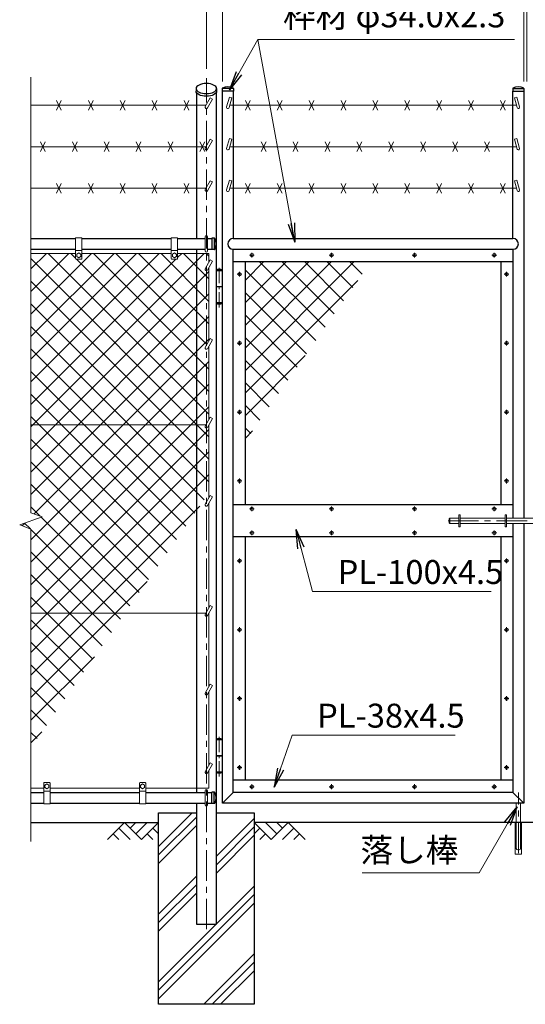
# Model space of a CAD drawing. Units: millimetres. Extents: x 0 to 12600, y 0 to 8910.
# Drawn here: x 6283 to 7868, y 2806 to 5892 of the extents above; entities that cross this region are included whole.
import ezdxf

# ---------------------------------------------------------------- set-up
doc = ezdxf.new("R2010")
doc.units = ezdxf.units.MM
doc.header["$LTSCALE"] = 3
doc.header["$MEASUREMENT"] = 0
doc.linetypes.add('CENTER', pattern=[50.8, 31.75, -6.35, 6.35, -6.35])
doc.layers.get('Defpoints').update_dxf_attribs({"color": 8})
for name, color, linetype in [('D-BGD', 7, 'Continuous'), ('D-STR1', 1, 'Continuous'), ('D-STR4', 7, 'Continuous')]:
    doc.layers.add(name, color=color, linetype=linetype)
for name, color, linetype, lineweight in [('D-BMK', 2, 'CENTER', 13), ('D-DCR-HCH', 7, 'Continuous', 13), ('D-STR-DIM', 7, 'Continuous', 13), ('D-STR-TXT', 7, 'Continuous', 13), ('D-STR3', 3, 'Continuous', 13)]:
    doc.layers.add(name, color=color, linetype=linetype, lineweight=lineweight)
doc.styles.add('ゴシック', font='txt')
doc.dimstyles.new('STYLE', dxfattribs={"dimscale": 30, "dimtxt": 2.5, "dimasz": 2, "dimexe": 1, "dimexo": 1, "dimgap": 0.8, "dimtad": 1, "dimdsep": 46, "dimtxsty": 'ゴシック', "dimblk": 'OPEN', "dimcen": 1e-08, "dimclrd": 256, "dimclre": 256, "dimclrt": 256, "dimadec": 0, "dimazin": 2, "dimtfac": 1, "dimtmove": 2, "dimatfit": 3, "dimldrblk": 'OPEN', "dimfxl": 0, "dimtolj": 1, "dimtzin": 0, "dimlwd": -1, "dimlwe": -1, "dimarcsym": 0})
pattern_1 = [(45, (-347.74, 0), (-35.35534, 35.35534), []), (135, (-347.74, 0), (-35.35534, -35.35534), [])]

# ---------------------------------------------------------------- blocks, each defined once
blk = doc.blocks.new('_Open')
at = {"color": 0, "linetype": 'ByBlock', "lineweight": -2}
for p, q in [((-1, 0.167), (0, 0)), ((-1, -0.167), (0, 0)), ((0, 0), (-1, 0))]:
    blk.add_line(p, q, dxfattribs=at)
blk = doc.blocks.new('*D2')
at = {"layer": 'D-STR-DIM', "transparency": 16777216}
for p, q in [((6868.3, 5738), (6868.3, 6228)), ((8868.3, 5738), (8868.3, 6228)), ((6928.3, 6198), (8808.3, 6198))]:
    blk.add_line(p, q, dxfattribs=at)
at = {"layer": 'Defpoints', "color": 0, "transparency": 16777216}
for p in [(8868.3, 6198), (6868.3, 5708), (8868.3, 5708)]:
    blk.add_point(p, dxfattribs=at)
at = {"layer": 'D-STR-DIM', "transparency": 16777216, "xscale": 60, "yscale": 60, "zscale": 60, "rotation": 180}
blk.add_blockref('_Open', (6868.3, 6198), dxfattribs=at)
at = {"layer": 'D-STR-DIM', "transparency": 16777216, "xscale": 60, "yscale": 60, "zscale": 60}
blk.add_blockref('_Open', (8868.3, 6198), dxfattribs=at)
at = {"layer": 'D-STR-DIM', "transparency": 16777216, "insert": (7868.3, 6259.5), "char_height": 75, "attachment_point": 5, "style": 'ゴシック'}
blk.add_mtext('\\A1;2000', dxfattribs=at)
blk = doc.blocks.new('*D6')
at = {"layer": 'D-STR-DIM', "transparency": 16777216}
for p, q in [((7863.6, 5698), (7863.6, 6048)), ((7873.1, 5698), (7873.1, 6048)), ((7803.6, 6018), (7743.6, 6018)), ((7873.1, 6018), (7863.6, 6018)), ((7933.1, 6018), (7993.1, 6018))]:
    blk.add_line(p, q, dxfattribs=at)
at = {"layer": 'Defpoints', "color": 0, "transparency": 16777216}
for p in [(7863.6, 6018), (7863.6, 5668), (7873.1, 5668)]:
    blk.add_point(p, dxfattribs=at)
at = {"layer": 'D-STR-DIM', "transparency": 16777216, "xscale": 60, "yscale": 60, "zscale": 60}
blk.add_blockref('_Open', (7863.6, 6018), dxfattribs=at)
at = {"layer": 'D-STR-DIM', "transparency": 16777216, "xscale": 60, "yscale": 60, "zscale": 60, "rotation": 180}
blk.add_blockref('_Open', (7873.1, 6018), dxfattribs=at)
at = {"layer": 'D-STR-DIM', "transparency": 16777216, "insert": (7868.3, 6121.5), "char_height": 75, "attachment_point": 5, "style": 'ゴシック'}
blk.add_mtext('\\A1;10', dxfattribs=at)
blk = doc.blocks.new('*D7')
at = {"layer": 'D-STR-DIM', "transparency": 16777216}
for p, q in [((6918.6, 5698), (6918.6, 6048)), ((7863.6, 5698), (7863.6, 6048)), ((7803.6, 6018), (6978.6, 6018))]:
    blk.add_line(p, q, dxfattribs=at)
at = {"layer": 'Defpoints', "color": 0, "transparency": 16777216}
for p in [(6918.6, 6018), (6918.6, 5668), (7863.6, 5668)]:
    blk.add_point(p, dxfattribs=at)
at = {"layer": 'D-STR-DIM', "transparency": 16777216, "xscale": 60, "yscale": 60, "zscale": 60, "rotation": 180}
blk.add_blockref('_Open', (6918.6, 6018), dxfattribs=at)
at = {"layer": 'D-STR-DIM', "transparency": 16777216, "xscale": 60, "yscale": 60, "zscale": 60}
blk.add_blockref('_Open', (7863.6, 6018), dxfattribs=at)
at = {"layer": 'D-STR-DIM', "transparency": 16777216, "insert": (7391.1, 6079.5), "char_height": 75, "attachment_point": 5, "style": 'ゴシック'}
blk.add_mtext('\\A1;945', dxfattribs=at)

msp = doc.modelspace()

# ---------------------------------------------------------------- hatches: boundary and pattern name
at = {"layer": 'D-DCR-HCH'}
h = msp.add_hatch(dxfattribs=at)
h.set_pattern_fill('ANSI37', color=256, scale=400)
h.set_pattern_definition(pattern_1)
h.paths.add_polyline_path([(6838.07, 5158.952), (6778.32, 5158.952), (6778.32, 5142.952, -0.41421356), (6776.32, 5140.952), (6760.32, 5140.952, -0.41421356), (6758.32, 5142.952), (6758.32, 5158.952), (6478.32, 5158.952), (6478.32, 5142.952, -0.41421356), (6476.32, 5140.952), (6460.32, 5140.952, -0.41421356), (6458.32, 5142.952), (6458.32, 5158.952), (6318.32, 5158.952), (6318.32, 4621.952), (6838.07, 4621.952)])
h.paths.add_polyline_path([(6838.07, 4353.275), (6838.07, 4621.952), (6318.32, 4621.952), (6318.32, 4346.604), (6353.559, 4333.778), (6283.082, 4308.126), (6318.32, 4295.3), (6318.32, 4031.952), (6613.077, 4031.952)])
h.paths.add_polyline_path([(6613.077, 4031.952), (6318.32, 4031.952), (6318.32, 3610.995)])
h.paths.add_polyline_path([(6868.32, 4611.952, -0.57735027), (6864.856, 4617.952), (6867.166, 4621.952), (6838.07, 4621.952), (6838.07, 4353.275), (6868.32, 4396.476)])
h.paths.add_polyline_path([(6868.32, 4858.452, -0.57735027), (6864.856, 4864.452), (6868.32, 4870.452), (6868.32, 5104.952, -0.57735027), (6864.856, 5110.952), (6868.32, 5116.952), (6868.32, 5158.952), (6838.07, 5158.952), (6838.07, 4621.952), (6867.166, 4621.952), (6868.32, 4623.952)])
h.paths.add_polyline_path([(6876.32, 4621.808), (6871.784, 4613.952, -0.26794919), (6868.32, 4611.952), (6868.32, 4396.476), (6876.32, 4407.902)])
h.paths.add_polyline_path([(6876.32, 4868.308), (6871.784, 4860.452, -0.26794919), (6868.32, 4858.452), (6868.32, 4623.952), (6876.32, 4637.808)])
h.paths.add_polyline_path([(6876.32, 5114.808), (6871.784, 5106.952, -0.26794919), (6868.32, 5104.952), (6868.32, 4870.452), (6876.32, 4884.308)])
h.paths.add_polyline_path([(6876.32, 5158.952), (6868.32, 5158.952), (6868.32, 5116.952), (6876.32, 5130.808)])
h = msp.add_hatch(dxfattribs=at)
h.set_pattern_fill('ANSI37', color=256, scale=400)
h.set_pattern_definition(pattern_1)
h.paths.add_polyline_path([(7384.706, 5133.952), (6990.57, 5133.952), (6990.57, 4571.068)])
h = msp.add_hatch(dxfattribs=at)
h.set_pattern_fill('PLAST', color=256, scale=600, angle=45)
h.set_pattern_definition([(45, (-347.74, 0), (-106.066, 106.066), []), (45, (-361, 13.26), (-106.066, 106.066), []), (45, (-374.25, 26.52), (-106.066, 106.066), [])])
h.paths.add_polyline_path([(7018.32, 3405.952), (6898.57, 3405.952), (6898.57, 3055.952), (6838.07, 3055.952), (6838.07, 3405.952), (6718.32, 3405.952), (6718.32, 2805.952), (7018.32, 2805.952)])

# ---------------------------------------------------------------- linework, layer by layer
at = {"layer": 'D-BGD'}
for p, q in [((6318.32, 3375.952), (6718.32, 3375.952)), ((8718.32, 3375.952), (7018.32, 3375.952))]:
    msp.add_line(p, q, dxfattribs=at)
at = {"layer": 'D-BMK'}
for p, q in [((6868.32, 3040.952), (6868.32, 5707.952)), ((7003.63, 5153.952), (7018.51, 5153.952)), ((7011.07, 5161.392), (7011.07, 5146.512)), ((7253.63, 5153.952), (7268.51, 5153.952)), ((7261.07, 5161.392), (7261.07, 5146.512)), ((7513.63, 5153.952), (7528.51, 5153.952)), ((7521.07, 5161.392), (7521.07, 5146.512)), ((7763.63, 5153.952), (7778.51, 5153.952)), ((7771.07, 5161.392), (7771.07, 5146.512)), ((6965.13, 5093.952), (6980.01, 5093.952)), ((6972.57, 5101.392), (6972.57, 5086.512)), ((7802.13, 5093.952), (7817.01, 5093.952)), ((7809.57, 5101.392), (7809.57, 5086.512)), ((6965.13, 4877.952), (6980.01, 4877.952)), ((6972.57, 4885.392), (6972.57, 4870.512)), ((7802.13, 4877.952), (7817.01, 4877.952)), ((7809.57, 4885.392), (7809.57, 4870.512)), ((6965.13, 4661.952), (6980.01, 4661.952)), ((6972.57, 4669.392), (6972.57, 4654.512)), ((7802.13, 4661.952), (7817.01, 4661.952)), ((7809.57, 4669.392), (7809.57, 4654.512)), ((6965.13, 4445.952), (6980.01, 4445.952)), ((6972.57, 4453.392), (6972.57, 4438.512)), ((7802.13, 4445.952), (7817.01, 4445.952)), ((7809.57, 4453.392), (7809.57, 4438.512)), ((7003.63, 4358.452), (7018.51, 4358.452)), ((7011.07, 4365.892), (7011.07, 4351.012)), ((7253.63, 4358.452), (7268.51, 4358.452)), ((7261.07, 4365.892), (7261.07, 4351.012)), ((7513.63, 4358.452), (7528.51, 4358.452)), ((7521.07, 4365.892), (7521.07, 4351.012)), ((7763.63, 4358.452), (7778.51, 4358.452)), ((7771.07, 4365.892), (7771.07, 4351.012)), ((7625.964, 4320.952), (8206.07, 4320.952)), ((7011.07, 4290.892), (7011.07, 4276.012)), ((7261.07, 4290.892), (7261.07, 4276.012)), ((7521.07, 4290.892), (7521.07, 4276.012)), ((7771.07, 4290.892), (7771.07, 4276.012)), ((7003.63, 4283.452), (7018.51, 4283.452)), ((7253.63, 4283.452), (7268.51, 4283.452)), ((7513.63, 4283.452), (7528.51, 4283.452)), ((7763.63, 4283.452), (7778.51, 4283.452)), ((6972.57, 4203.392), (6972.57, 4188.512)), ((7809.57, 4203.392), (7809.57, 4188.512)), ((6965.13, 4195.952), (6980.01, 4195.952)), ((7802.13, 4195.952), (7817.01, 4195.952)), ((6972.57, 3987.392), (6972.57, 3972.512)), ((7809.57, 3987.392), (7809.57, 3972.512)), ((6965.13, 3979.952), (6980.01, 3979.952)), ((7802.13, 3979.952), (7817.01, 3979.952)), ((6972.57, 3771.392), (6972.57, 3756.512)), ((7809.57, 3771.392), (7809.57, 3756.512)), ((6965.13, 3763.952), (6980.01, 3763.952)), ((7802.13, 3763.952), (7817.01, 3763.952)), ((6972.57, 3555.392), (6972.57, 3540.512)), ((7809.57, 3555.392), (7809.57, 3540.512)), ((6965.13, 3547.952), (6980.01, 3547.952)), ((7802.13, 3547.952), (7817.01, 3547.952)), ((7003.63, 3487.952), (7018.51, 3487.952)), ((7011.07, 3495.392), (7011.07, 3480.512)), ((7253.63, 3487.952), (7268.51, 3487.952)), ((7261.07, 3495.392), (7261.07, 3480.512)), ((7513.63, 3487.952), (7528.51, 3487.952)), ((7521.07, 3495.392), (7521.07, 3480.512)), ((7763.63, 3487.952), (7778.51, 3487.952)), ((7771.07, 3495.392), (7771.07, 3480.512)), ((7846.57, 3280.037), (7846.57, 3470.037))]:
    msp.add_line(p, q, dxfattribs=at)
at = {"layer": 'D-BMK', "ltscale": 0.5}
for p, q in [((6908.57, 4989.952), (6908.57, 5119.952)), ((6908.57, 3519.952), (6908.57, 3649.952))]:
    msp.add_line(p, q, dxfattribs=at)
at = {"layer": 'D-DCR-HCH'}
for p, q in [((6611.896, 3375.952), (6558.684, 3322.74)), ((6611.896, 3375.952), (6665.108, 3322.74)), ((6629.541, 3358.122), (6647.371, 3375.952)), ((6647.371, 3340.477), (6682.846, 3375.952)), ((6665.108, 3322.74), (6718.32, 3375.952)), ((7071.532, 3322.74), (7018.32, 3375.952)), ((7089.27, 3340.477), (7053.795, 3375.952)), ((7124.744, 3375.952), (7071.532, 3322.74)), ((7107.007, 3358.214), (7089.27, 3375.952)), ((7124.744, 3375.952), (7177.956, 3322.74)), ((6576.422, 3340.477), (6594.24, 3322.74)), ((6594.159, 3358.214), (6629.796, 3322.74)), ((6682.846, 3340.477), (6700.664, 3322.74)), ((6700.583, 3358.214), (6718.32, 3340.558)), ((7036.058, 3358.214), (7018.32, 3340.558)), ((7053.795, 3340.477), (7035.976, 3322.74)), ((7142.482, 3358.214), (7106.844, 3322.74)), ((7160.219, 3340.477), (7142.4, 3322.74))]:
    msp.add_line(p, q, dxfattribs=at)
at = {"layer": 'D-STR-DIM'}
for p, q in [((6318.32, 5710.952), (6318.32, 4346.604)), ((6283.082, 4308.126), (6353.559, 4333.778)), ((6353.559, 4333.778), (6318.32, 4346.604)), ((6318.32, 4295.3), (6283.082, 4308.126)), ((6318.32, 4295.3), (6318.32, 3315.952))]:
    msp.add_line(p, q, dxfattribs=at)
at = {"layer": 'D-STR1'}
for p, q in [((6836.22, 5675.663), (6836.22, 5667.702)), ((6838.07, 5205.952), (6838.07, 5662.388)), ((6898.57, 5662.388), (6898.57, 3055.952)), ((6900.42, 5675.663), (6900.42, 5667.702)), ((6918.07, 5676.284), (6918.07, 5667.952)), ((6953.07, 5675.952), (6918.07, 5675.952)), ((6953.07, 5667.952), (6918.07, 5667.952)), ((6918.57, 3435.952), (6918.57, 5667.952)), ((6952.57, 5667.952), (6952.57, 5205.952)), ((6953.07, 5676.284), (6953.07, 5667.952)), ((7829.07, 5676.284), (7829.07, 5667.952)), ((7829.07, 5675.952), (7864.07, 5675.952)), ((7829.07, 5667.952), (7864.07, 5667.952)), ((7829.57, 5205.952), (7829.57, 5667.952)), ((7863.57, 5667.952), (7863.57, 4328.952)), ((7864.07, 5676.284), (7864.07, 5667.952)), ((6318.32, 5205.952), (6458.32, 5205.952)), ((6478.32, 5205.952), (6758.32, 5205.952)), ((6778.32, 5205.952), (6864.32, 5205.952)), ((6872.32, 5205.952), (6885.32, 5205.952)), ((6893.652, 5206.452), (6885.32, 5206.452)), ((6885.32, 5206.452), (6885.32, 5171.452)), ((6893.32, 5206.452), (6893.32, 5171.452)), ((6952.57, 5205.952), (7829.57, 5205.952)), ((6318.32, 5171.952), (6458.32, 5171.952)), ((6478.32, 5171.952), (6758.32, 5171.952)), ((6778.32, 5171.952), (6864.32, 5171.952)), ((6838.07, 3469.952), (6838.07, 5171.952)), ((6872.32, 5171.952), (6885.32, 5171.952)), ((6893.652, 5171.452), (6885.32, 5171.452)), ((6952.57, 3469.952), (6952.57, 5171.952)), ((6952.57, 5171.952), (7829.57, 5171.952)), ((7829.57, 5171.952), (7829.57, 4328.952)), ((6952.57, 5133.952), (7829.57, 5133.952)), ((6990.57, 4370.952), (6990.57, 5133.952)), ((7791.57, 5133.952), (7791.57, 4370.952)), ((7829.57, 4370.952), (6952.57, 4370.952)), ((7829.57, 4312.952), (7829.57, 3469.952)), ((7863.57, 4312.952), (7863.57, 3435.952)), ((7829.57, 4270.952), (6952.57, 4270.952)), ((6990.57, 3507.952), (6990.57, 4270.952)), ((7791.57, 4270.952), (7791.57, 3507.952)), ((7829.57, 3507.952), (6952.57, 3507.952)), ((6318.32, 3469.952), (6358.32, 3469.952)), ((6378.32, 3469.952), (6658.32, 3469.952)), ((6678.32, 3469.952), (6864.32, 3469.952)), ((6872.32, 3469.952), (6885.32, 3469.952)), ((6893.652, 3470.452), (6885.32, 3470.452)), ((6885.32, 3435.452), (6885.32, 3470.452)), ((6893.32, 3435.452), (6893.32, 3470.452)), ((6952.57, 3469.952), (6918.57, 3435.952)), ((7829.57, 3469.952), (6952.57, 3469.952)), ((7829.57, 3469.952), (7863.57, 3435.952)), ((6318.32, 3435.952), (6358.32, 3435.952)), ((6378.32, 3435.952), (6658.32, 3435.952)), ((6678.32, 3435.952), (6864.32, 3435.952)), ((6838.07, 3055.952), (6838.07, 3435.952)), ((6872.32, 3435.952), (6885.32, 3435.952)), ((6893.652, 3435.452), (6885.32, 3435.452)), ((7863.57, 3435.952), (6918.57, 3435.952)), ((6898.57, 3055.952), (6838.07, 3055.952))]:
    msp.add_line(p, q, dxfattribs=at)
for centre, radius, start, end in [((6935.57, 5645.728), 35.724, 61.521362, 118.478638), ((7846.57, 5645.728), 35.724, 61.521362, 118.478638), ((6919.07, 5676.284), 1, 122.298266, 180), ((6952.07, 5676.284), 1, 0, 57.701734), ((7830.07, 5676.284), 1, 122.298266, 180), ((7863.07, 5676.284), 1, 0, 57.701734), ((6893.652, 5205.452), 1, 32.298266, 90), ((6863.096, 5188.952), 35.724, 331.521362, 28.478638), ((6952.57, 5188.952), 17, 90, 270), ((7829.57, 5188.952), 17, 270, 90), ((6893.652, 5172.452), 1, 270, 327.701734), ((6893.652, 3469.452), 1, 32.298266, 90), ((6863.096, 3452.952), 35.724, 331.521362, 28.478638), ((6893.652, 3436.452), 1, 270, 327.701734)]:
    msp.add_arc(centre, radius, start, end, dxfattribs=at)
at = {"layer": 'D-STR1', "extrusion": (0, 0, -1)}
msp.add_ellipse((6868.32, 5675.663), major_axis=(32.1, 0), ratio=0.49480273, dxfattribs=at)
msp.add_ellipse((6868.32, 5667.702), major_axis=(32.1, 0), ratio=0.49480273, start_param=0, end_param=3.14159265, dxfattribs=at)
at = {"layer": 'D-STR3'}
for p, q in [((6880.784, 5646.825), (6864.856, 5619.237)), ((6887.713, 5642.825), (6880.784, 5646.825)), ((6940.444, 5648.971), (6931.723, 5618.332)), ((6948.139, 5646.781), (6939.417, 5616.142)), ((6948.139, 5646.781), (6940.444, 5648.971)), ((7834.002, 5646.781), (7841.696, 5648.971)), ((7834.002, 5646.781), (7842.723, 5616.142)), ((7841.696, 5648.971), (7850.417, 5618.332)), ((6318.32, 5623.237), (6867.166, 5623.237)), ((6413.32, 5608.237), (6398.32, 5638.237)), ((6413.32, 5638.237), (6398.32, 5608.237)), ((6513.32, 5608.237), (6498.32, 5638.237)), ((6513.32, 5638.237), (6498.32, 5608.237)), ((6613.32, 5608.237), (6598.32, 5638.237)), ((6613.32, 5638.237), (6598.32, 5608.237)), ((6713.32, 5608.237), (6698.32, 5638.237)), ((6713.32, 5638.237), (6698.32, 5608.237)), ((6813.32, 5608.237), (6798.32, 5638.237)), ((6813.32, 5638.237), (6798.32, 5608.237)), ((6887.713, 5642.825), (6871.784, 5615.237)), ((7840.704, 5623.237), (6941.437, 5623.237)), ((6990.57, 5608.237), (7005.57, 5638.237)), ((6990.57, 5638.237), (7005.57, 5608.237)), ((7090.57, 5608.237), (7105.57, 5638.237)), ((7090.57, 5638.237), (7105.57, 5608.237)), ((7190.57, 5608.237), (7205.57, 5638.237)), ((7190.57, 5638.237), (7205.57, 5608.237)), ((7290.57, 5608.237), (7305.57, 5638.237)), ((7290.57, 5638.237), (7305.57, 5608.237)), ((7390.57, 5608.237), (7405.57, 5638.237)), ((7390.57, 5638.237), (7405.57, 5608.237)), ((7490.57, 5608.237), (7505.57, 5638.237)), ((7490.57, 5638.237), (7505.57, 5608.237)), ((7590.57, 5608.237), (7605.57, 5638.237)), ((7590.57, 5638.237), (7605.57, 5608.237)), ((7690.57, 5608.237), (7705.57, 5638.237)), ((7690.57, 5638.237), (7705.57, 5608.237)), ((7790.57, 5608.237), (7805.57, 5638.237)), ((7790.57, 5638.237), (7805.57, 5608.237)), ((6318.32, 5493.333), (6867.166, 5493.333)), ((6363.32, 5478.333), (6348.32, 5508.333)), ((6363.32, 5508.333), (6348.32, 5478.333)), ((6463.32, 5478.333), (6448.32, 5508.333)), ((6463.32, 5508.333), (6448.32, 5478.333)), ((6563.32, 5478.333), (6548.32, 5508.333)), ((6563.32, 5508.333), (6548.32, 5478.333)), ((6663.32, 5478.333), (6648.32, 5508.333)), ((6663.32, 5508.333), (6648.32, 5478.333)), ((6763.32, 5478.333), (6748.32, 5508.333)), ((6763.32, 5508.333), (6748.32, 5478.333)), ((6863.32, 5478.333), (6848.32, 5508.333)), ((6863.32, 5508.333), (6848.32, 5478.333)), ((6880.784, 5516.922), (6864.856, 5489.333)), ((6887.713, 5512.922), (6871.784, 5485.333)), ((6887.713, 5512.922), (6880.784, 5516.922)), ((6940.444, 5519.067), (6931.723, 5488.428)), ((6948.139, 5516.877), (6939.417, 5486.238)), ((6948.139, 5516.877), (6940.444, 5519.067)), ((7840.704, 5493.333), (6941.437, 5493.333)), ((7040.57, 5478.333), (7055.57, 5508.333)), ((7040.57, 5508.333), (7055.57, 5478.333)), ((7140.57, 5478.333), (7155.57, 5508.333)), ((7140.57, 5508.333), (7155.57, 5478.333)), ((7240.57, 5478.333), (7255.57, 5508.333)), ((7240.57, 5508.333), (7255.57, 5478.333)), ((7340.57, 5478.333), (7355.57, 5508.333)), ((7340.57, 5508.333), (7355.57, 5478.333)), ((7440.57, 5478.333), (7455.57, 5508.333)), ((7440.57, 5508.333), (7455.57, 5478.333)), ((7540.57, 5478.333), (7555.57, 5508.333)), ((7540.57, 5508.333), (7555.57, 5478.333)), ((7640.57, 5478.333), (7655.57, 5508.333)), ((7640.57, 5508.333), (7655.57, 5478.333)), ((7740.57, 5478.333), (7755.57, 5508.333)), ((7740.57, 5508.333), (7755.57, 5478.333)), ((7834.002, 5516.877), (7841.696, 5519.067)), ((7834.002, 5516.877), (7842.723, 5486.238)), ((7841.696, 5519.067), (7850.417, 5488.428)), ((6413.32, 5348.429), (6398.32, 5378.429)), ((6413.32, 5378.429), (6398.32, 5348.429)), ((6513.32, 5348.429), (6498.32, 5378.429)), ((6513.32, 5378.429), (6498.32, 5348.429)), ((6613.32, 5348.429), (6598.32, 5378.429)), ((6613.32, 5378.429), (6598.32, 5348.429)), ((6713.32, 5348.429), (6698.32, 5378.429)), ((6713.32, 5378.429), (6698.32, 5348.429)), ((6813.32, 5348.429), (6798.32, 5378.429)), ((6813.32, 5378.429), (6798.32, 5348.429)), ((6880.784, 5387.018), (6864.856, 5359.429)), ((6887.713, 5383.018), (6871.784, 5355.429)), ((6887.713, 5383.018), (6880.784, 5387.018)), ((6940.444, 5389.164), (6931.723, 5358.524)), ((6948.139, 5386.974), (6939.417, 5356.334)), ((6948.139, 5386.974), (6940.444, 5389.164)), ((6990.57, 5348.429), (7005.57, 5378.429)), ((6990.57, 5378.429), (7005.57, 5348.429)), ((7090.57, 5348.429), (7105.57, 5378.429)), ((7090.57, 5378.429), (7105.57, 5348.429)), ((7190.57, 5348.429), (7205.57, 5378.429)), ((7190.57, 5378.429), (7205.57, 5348.429)), ((7290.57, 5348.429), (7305.57, 5378.429)), ((7290.57, 5378.429), (7305.57, 5348.429)), ((7390.57, 5348.429), (7405.57, 5378.429)), ((7390.57, 5378.429), (7405.57, 5348.429)), ((7490.57, 5348.429), (7505.57, 5378.429)), ((7490.57, 5378.429), (7505.57, 5348.429)), ((7590.57, 5348.429), (7605.57, 5378.429)), ((7590.57, 5378.429), (7605.57, 5348.429)), ((7690.57, 5348.429), (7705.57, 5378.429)), ((7690.57, 5378.429), (7705.57, 5348.429)), ((7790.57, 5348.429), (7805.57, 5378.429)), ((7790.57, 5378.429), (7805.57, 5348.429)), ((7834.002, 5386.974), (7841.696, 5389.164)), ((7834.002, 5386.974), (7842.723, 5356.334)), ((7841.696, 5389.164), (7850.417, 5358.524)), ((6318.32, 5363.429), (6867.166, 5363.429)), ((7840.704, 5363.429), (6941.437, 5363.429)), ((6458.32, 5207.952), (6458.32, 5142.952)), ((6458.32, 5207.952), (6478.32, 5207.952)), ((6478.32, 5207.952), (6478.32, 5142.952)), ((6758.32, 5207.952), (6758.32, 5142.952)), ((6758.32, 5207.952), (6778.32, 5207.952)), ((6778.32, 5207.952), (6778.32, 5142.952)), ((6864.32, 5166.952), (6864.32, 5210.952)), ((6872.32, 5166.952), (6872.32, 5210.952)), ((6458.32, 5158.952), (6318.32, 5158.952)), ((6458.32, 5167.952), (6478.32, 5167.952)), ((6468.32, 5160.452), (6461.82, 5156.693)), ((6461.82, 5156.693), (6461.82, 5149.21)), ((6474.82, 5156.693), (6468.32, 5160.452)), ((6474.82, 5156.693), (6474.82, 5149.21)), ((6758.32, 5158.952), (6478.32, 5158.952)), ((6758.32, 5167.952), (6778.32, 5167.952)), ((6768.32, 5160.452), (6761.82, 5156.693)), ((6761.82, 5156.693), (6761.82, 5149.21)), ((6774.82, 5156.693), (6768.32, 5160.452)), ((6774.82, 5156.693), (6774.82, 5149.21)), ((6876.32, 5158.952), (6778.32, 5158.952)), ((6876.32, 5130.808), (6876.32, 5158.952)), ((6460.32, 5140.952), (6476.32, 5140.952)), ((6468.32, 5145.452), (6461.82, 5149.21)), ((6474.82, 5149.21), (6468.32, 5145.452)), ((6760.32, 5140.952), (6776.32, 5140.952)), ((6768.32, 5145.452), (6761.82, 5149.21)), ((6774.82, 5149.21), (6768.32, 5145.452)), ((6880.784, 5138.54), (6864.856, 5110.952)), ((6887.713, 5134.54), (6871.784, 5106.952)), ((6887.713, 5134.54), (6880.784, 5138.54)), ((6876.32, 4884.308), (6876.32, 5114.808)), ((6918.57, 5107.952), (6898.57, 5107.952)), ((6898.57, 5107.952), (6898.57, 5001.952)), ((6918.57, 5104.952), (6898.57, 5104.952)), ((6918.57, 5001.952), (6918.57, 5107.952)), ((6918.57, 5055.952), (6898.57, 5055.952)), ((6898.57, 5053.952), (6918.57, 5053.952)), ((6898.57, 5004.952), (6918.57, 5004.952)), ((6918.57, 5001.952), (6898.57, 5001.952)), ((6880.784, 4892.04), (6864.856, 4864.452)), ((6887.713, 4888.04), (6871.784, 4860.452)), ((6887.713, 4888.04), (6880.784, 4892.04)), ((6876.32, 4637.808), (6876.32, 4868.308)), ((6880.784, 4645.54), (6864.856, 4617.952)), ((6887.713, 4641.54), (6871.784, 4613.952)), ((6887.713, 4641.54), (6880.784, 4645.54)), ((6318.32, 4621.952), (6867.166, 4621.952)), ((6876.32, 4392.808), (6876.32, 4621.808)), ((6880.784, 4400.54), (6864.856, 4372.952)), ((6887.713, 4396.54), (6871.784, 4368.952)), ((6887.713, 4396.54), (6880.784, 4400.54)), ((6876.32, 4047.808), (6876.32, 4376.808)), ((7630.07, 4326.952), (7632.07, 4328.952)), ((7630.07, 4326.952), (7630.07, 4314.952)), ((7632.07, 4328.952), (7660.07, 4328.952)), ((7632.07, 4328.952), (7632.07, 4312.952)), ((7660.07, 4339.952), (7664.57, 4339.952)), ((7660.07, 4339.952), (7660.07, 4301.952)), ((7664.57, 4339.952), (7664.57, 4301.952)), ((7664.57, 4328.952), (7805.07, 4328.952)), ((7805.07, 4339.952), (7805.07, 4301.952)), ((7805.07, 4339.952), (7809.57, 4339.952)), ((7809.57, 4339.952), (7809.57, 4301.952)), ((7809.57, 4328.952), (7927.07, 4328.952)), ((7630.07, 4314.952), (7632.07, 4312.952)), ((7632.07, 4312.952), (7660.07, 4312.952)), ((7660.07, 4301.952), (7664.57, 4301.952)), ((7664.57, 4312.952), (7805.07, 4312.952)), ((7805.07, 4301.952), (7809.57, 4301.952)), ((7809.57, 4312.952), (7927.07, 4312.952)), ((6880.784, 4055.54), (6864.856, 4027.952)), ((6887.713, 4051.54), (6871.784, 4023.952)), ((6887.713, 4051.54), (6880.784, 4055.54)), ((6318.32, 4031.952), (6867.166, 4031.952)), ((6876.32, 3801.308), (6876.32, 4031.808)), ((6880.784, 3809.04), (6864.856, 3781.452)), ((6887.713, 3805.04), (6871.784, 3777.452)), ((6887.713, 3805.04), (6880.784, 3809.04)), ((6876.32, 3554.808), (6876.32, 3785.308)), ((6918.57, 3637.952), (6898.57, 3637.952)), ((6898.57, 3637.952), (6898.57, 3531.952)), ((6918.57, 3634.952), (6898.57, 3634.952)), ((6918.57, 3531.952), (6918.57, 3637.952)), ((6918.57, 3585.952), (6898.57, 3585.952)), ((6898.57, 3583.952), (6918.57, 3583.952)), ((6880.784, 3562.54), (6864.856, 3534.952)), ((6887.713, 3558.54), (6871.784, 3530.952)), ((6887.713, 3558.54), (6880.784, 3562.54)), ((6876.32, 3482.952), (6876.32, 3538.808)), ((6898.57, 3534.952), (6918.57, 3534.952)), ((6918.57, 3531.952), (6898.57, 3531.952)), ((6358.32, 3433.952), (6358.32, 3498.952)), ((6360.32, 3500.952), (6376.32, 3500.952)), ((6368.32, 3496.452), (6361.82, 3492.693)), ((6361.82, 3485.21), (6361.82, 3492.693)), ((6374.82, 3492.693), (6368.32, 3496.452)), ((6374.82, 3485.21), (6374.82, 3492.693)), ((6378.32, 3433.952), (6378.32, 3498.952)), ((6658.32, 3433.952), (6658.32, 3498.952)), ((6660.32, 3500.952), (6676.32, 3500.952)), ((6668.32, 3496.452), (6661.82, 3492.693)), ((6661.82, 3485.21), (6661.82, 3492.693)), ((6674.82, 3492.693), (6668.32, 3496.452)), ((6674.82, 3485.21), (6674.82, 3492.693)), ((6678.32, 3433.952), (6678.32, 3498.952)), ((6358.32, 3482.952), (6318.32, 3482.952)), ((6358.32, 3473.952), (6378.32, 3473.952)), ((6368.32, 3481.452), (6361.82, 3485.21)), ((6374.82, 3485.21), (6368.32, 3481.452)), ((6658.32, 3482.952), (6378.32, 3482.952)), ((6658.32, 3473.952), (6678.32, 3473.952)), ((6668.32, 3481.452), (6661.82, 3485.21)), ((6674.82, 3485.21), (6668.32, 3481.452)), ((6876.32, 3482.952), (6678.32, 3482.952)), ((6864.32, 3430.952), (6864.32, 3474.952)), ((6872.32, 3430.952), (6872.32, 3474.952)), ((6358.32, 3433.952), (6378.32, 3433.952)), ((6658.32, 3433.952), (6678.32, 3433.952)), ((7840.07, 3294.452), (7840.07, 3435.952)), ((7853.07, 3294.452), (7853.07, 3435.952)), ((7837.02, 3375.952), (7837.02, 3275.952)), ((7856.12, 3375.952), (7856.12, 3275.952)), ((7856.12, 3275.952), (7837.02, 3275.952)), ((7844.57, 3289.952), (7848.57, 3289.952))]:
    msp.add_line(p, q, dxfattribs=at)
for centre, radius in [((6468.32, 5152.952), 6.493), ((6768.32, 5152.952), 6.493), ((7011.07, 5153.952), 5.25), ((7261.07, 5153.952), 5.25), ((7521.07, 5153.952), 5.25), ((7771.07, 5153.952), 5.25), ((6972.57, 5093.952), 5.25), ((7809.57, 5093.952), 5.25), ((6972.57, 4877.952), 5.25), ((7809.57, 4877.952), 5.25), ((6972.57, 4661.952), 5.25), ((7809.57, 4661.952), 5.25), ((6972.57, 4445.952), 5.25), ((7809.57, 4445.952), 5.25), ((7011.07, 4358.452), 5.25), ((7261.07, 4358.452), 5.25), ((7521.07, 4358.452), 5.25), ((7771.07, 4358.452), 5.25), ((7011.07, 4283.452), 5.25), ((7261.07, 4283.452), 5.25), ((7521.07, 4283.452), 5.25), ((7771.07, 4283.452), 5.25), ((6972.57, 4195.952), 5.25), ((7809.57, 4195.952), 5.25), ((6972.57, 3979.952), 5.25), ((7809.57, 3979.952), 5.25), ((6972.57, 3763.952), 5.25), ((7809.57, 3763.952), 5.25), ((6972.57, 3547.952), 5.25), ((7809.57, 3547.952), 5.25), ((6368.32, 3488.952), 6.493), ((6668.32, 3488.952), 6.493), ((7011.07, 3487.952), 5.25), ((7261.07, 3487.952), 5.25), ((7521.07, 3487.952), 5.25), ((7771.07, 3487.952), 5.25)]:
    msp.add_circle(centre, radius, dxfattribs=at)
for centre, radius, start, end in [((6868.32, 5617.237), 4, 150, 330), ((6935.57, 5617.237), 4, 164.111584, 344.111584), ((7846.57, 5617.237), 4, 195.888416, 15.888416), ((6868.32, 5487.333), 4, 150, 330), ((6935.57, 5487.333), 4, 164.111584, 344.111584), ((7846.57, 5487.333), 4, 195.888416, 15.888416), ((6868.32, 5357.429), 4, 150, 330), ((6935.57, 5357.429), 4, 164.111584, 344.111584), ((7846.57, 5357.429), 4, 195.888416, 15.888416), ((6868.32, 5210.952), 4, 0, 180), ((6868.32, 5166.952), 4, 180, 0), ((6460.32, 5142.952), 2, 180, 270), ((6476.32, 5142.952), 2, 270, 0), ((6760.32, 5142.952), 2, 180, 270), ((6776.32, 5142.952), 2, 270, 0), ((6868.32, 5108.952), 4, 150, 330), ((6908.57, 5083.952), 26, 67.380135, 112.619865), ((6908.57, 5025.952), 26, 247.380135, 292.619865), ((6868.32, 4862.452), 4, 150, 330), ((6868.32, 4615.952), 4, 150, 330), ((6868.32, 4370.952), 4, 150, 330), ((6868.32, 4025.952), 4, 150, 330), ((6868.32, 3779.452), 4, 150, 330), ((6908.57, 3613.952), 26, 67.380135, 112.619865), ((6868.32, 3532.952), 4, 150, 330), ((6908.57, 3555.952), 26, 247.380135, 292.619865), ((6360.32, 3498.952), 2, 90, 180), ((6376.32, 3498.952), 2, 0, 90), ((6660.32, 3498.952), 2, 90, 180), ((6676.32, 3498.952), 2, 0, 90), ((6868.32, 3474.952), 4, 0, 180), ((6868.32, 3430.952), 4, 180, 0), ((7844.57, 3294.452), 4.5, 180, 270), ((7848.57, 3294.452), 4.5, 270, 0)]:
    msp.add_arc(centre, radius, start, end, dxfattribs=at)
at = {"layer": 'D-STR4'}
for p, q in [((6718.32, 3405.952), (6838.07, 3405.952)), ((6718.32, 2805.952), (6718.32, 3405.952)), ((6898.57, 3405.952), (7018.32, 3405.952)), ((7018.32, 3405.952), (7018.32, 2805.952)), ((7018.32, 2805.952), (6718.32, 2805.952))]:
    msp.add_line(p, q, dxfattribs=at)

# ---------------------------------------------------------------- texts
at = {"layer": 'D-STR-TXT', "style": 'ゴシック'}
for s, p in [('枠材 φ34.0x2.3', (7108.692, 5867.463)), ('PL-100x4.5', (7279.765, 4123.193)), ('PL-38x4.5', (7215.671, 3673.002)), ('落し棒', (7351.501, 3252.016))]:
    msp.add_text(s, height=75, dxfattribs=at).set_placement(p)

# ---------------------------------------------------------------- dimensions: what is measured, and where the dimension line sits
at = {"layer": 'D-STR-DIM'}
for base, p1, p2, picture, middle in [((8868.32, 6197.952), (6868.32, 5707.952), (8868.32, 5707.952), '*D2', (7868.32, 6259.452)), ((6918.57, 6017.952), (7863.57, 5667.952), (6918.57, 5667.952), '*D7', (7391.07, 6079.452))]:
    dim = msp.add_linear_dim(base=base, p1=p1, p2=p2, dimstyle='STYLE', dxfattribs=at)
    dim.commit()
    dim.dimension.update_dxf_attribs({"geometry": picture, "text_midpoint": middle})
dim = msp.add_linear_dim(base=(7863.57028701, 6017.951694476), p1=(7873.07028701, 5667.951694476), p2=(7863.57028701, 5667.951694476), dimstyle='STYLE', override={"dimdec": 0}, dxfattribs=at)
dim.commit()
dim.dimension.update_dxf_attribs({"geometry": '*D6', "text_midpoint": (7868.32028701, 6121.451694476)})

# ---------------------------------------------------------------- leaders
at = {"layer": 'D-STR-TXT'}
for points in [[(6940.645, 5671.286), (7030.022, 5829.377), (7833.946, 5829.377)], [(7145.241, 5193.997), (7030.022, 5829.377)], [(7149.567, 4293.578), (7201.095, 4099.193), (7761.364, 4099.193)], [(7081.168, 3486.27), (7137.001, 3649.002), (7648.539, 3649.002)], [(7842.792, 3424.481), (7723.319, 3217.546), (7356.831, 3217.546)]]:
    msp.add_leader(points, dimstyle='STYLE', override={"dimgap": 0.8, "dimtad": 1}, dxfattribs=at)

doc.saveas('drawing.dxf')
